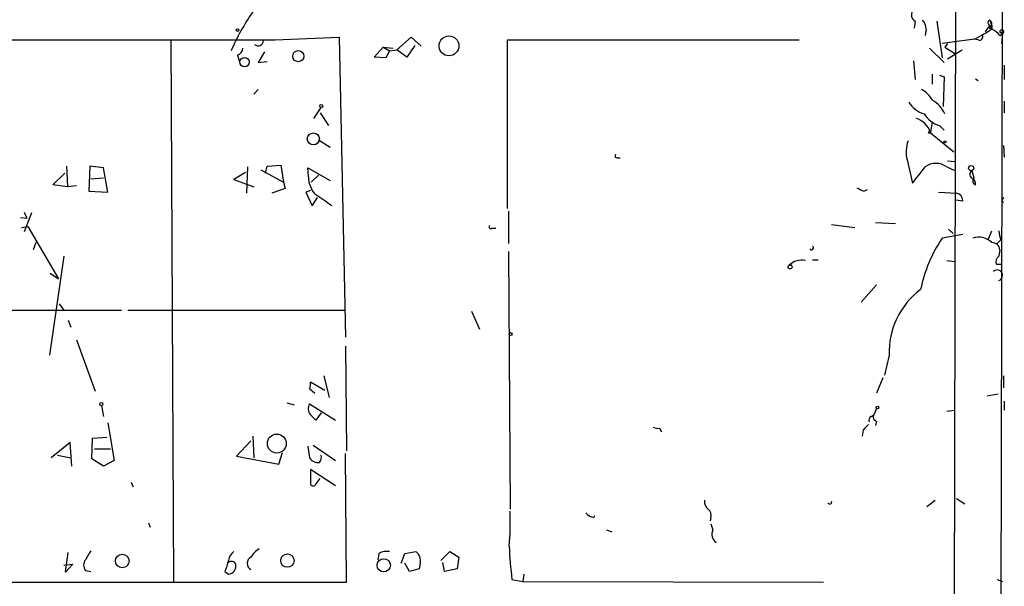
# Model space of a CAD drawing. Extents: x 5 to 412271, y -224032 to 411530.
# Drawn here: x 642 to 735, y 206282 to 206336 of the extents above; entities that cross this region are included whole.
import ezdxf

# ---------------------------------------------------------------- set-up
doc = ezdxf.new("R2010")
doc.units = 0
doc.header["$MEASUREMENT"] = 0
doc.layers.add('MAIN', color=5, linetype='CONTINUOUS')

msp = doc.modelspace()

# ---------------------------------------------------------------- linework, layer by layer
at = {"layer": 'MAIN'}
for p, q in [((734.9067, 206350.5928), (733.9753, 205944.9548)), ((730.504, 206339.4168), (729.4033, 205873.9195)), ((726.694, 206335.5221), (726.6093, 206334.8448)), ((728.726, 206335.5221), (729.234, 206332.0508)), ((733.298, 206334.5061), (733.7213, 206335.0988)), ((733.8907, 206335.0988), (733.8907, 206334.7601)), ((666.496, 206333.7441), (672.5073, 206333.9981)), ((672.5073, 206333.9981), (673.1, 206305.8041)), ((677.926, 206332.8128), (679.2807, 206333.9981)), ((679.2807, 206333.9981), (680.212, 206333.1515)), ((727.71, 206334.7601), (727.6253, 206334.1675)), ((733.6367, 206334.8448), (733.8907, 206334.7601)), ((734.6527, 206334.5061), (734.9067, 206334.3368)), ((734.6527, 206334.1675), (734.9067, 206334.3368)), ((734.9067, 206334.3368), (734.822, 206333.4055)), ((537.1253, 206333.7441), (666.496, 206333.7441)), ((656.6747, 206333.7441), (656.9287, 206282.8595)), ((675.8093, 206332.1355), (676.656, 206333.0668)), ((676.656, 206333.0668), (677.2487, 206332.7281)), ((676.656, 206333.0668), (677.5873, 206332.9821)), ((679.6193, 206333.2361), (678.8573, 206332.1355)), ((688.34, 206317.9115), (688.34, 206333.7441)), ((688.34, 206333.7441), (715.772, 206333.7441)), ((732.282, 206333.8288), (729.234, 206333.4055)), ((729.742, 206333.4055), (729.488, 206333.0668)), ((729.488, 206333.0668), (730.4193, 206332.4741)), ((732.6207, 206333.7441), (732.1973, 206333.8288)), ((662.94, 206332.3048), (663.1093, 206331.7968)), ((665.48, 206332.6435), (664.8873, 206331.6275)), ((676.91, 206332.0508), (675.8093, 206332.1355)), ((677.2487, 206332.7281), (676.91, 206332.0508)), ((677.2487, 206332.7281), (677.926, 206332.8128)), ((678.8573, 206332.1355), (677.926, 206332.8128)), ((728.0487, 206332.9821), (729.4033, 206331.6275)), ((729.742, 206331.9661), (731.0967, 206332.8128)), ((664.8873, 206331.6275), (665.734, 206331.7121)), ((726.5247, 206331.7968), (726.694, 206330.0188)), ((735.076, 206331.3735), (735.076, 206330.0188)), ((728.3027, 206330.5268), (728.3027, 206329.5955)), ((728.98, 206330.4421), (729.4033, 206330.2728)), ((729.4033, 206330.2728), (729.3187, 206327.4788)), ((732.3667, 206330.1035), (732.6207, 206329.9341)), ((664.8873, 206329.0875), (664.464, 206328.6641)), ((735.076, 206327.9868), (735.076, 206326.8861)), ((670.1367, 206326.3781), (670.814, 206327.3941)), ((670.7293, 206326.8861), (671.4913, 206325.7008)), ((728.3027, 206326.0395), (728.1333, 206325.1081)), ((728.98, 206325.7008), (729.4033, 206325.2775)), ((728.1333, 206325.0235), (730.3347, 206323.2455)), ((670.56, 206324.3461), (671.6607, 206323.6688)), ((734.9913, 206323.8381), (735.076, 206322.7375)), ((665.734, 206321.8908), (667.004, 206321.9755)), ((667.004, 206321.9755), (667.258, 206320.3668)), ((698.6693, 206322.6528), (698.9233, 206322.6528)), ((725.932, 206322.4835), (726.44, 206320.2821)), ((729.742, 206322.3988), (730.4193, 206322.3141)), ((645.5833, 206320.1128), (646.684, 206321.2135)), ((646.8533, 206321.8908), (646.938, 206319.9435)), ((649.0547, 206321.8908), (648.97, 206319.5201)), ((650.3247, 206321.7215), (649.0547, 206321.8908)), ((650.748, 206319.4355), (650.3247, 206321.7215)), ((663.702, 206321.2981), (662.6013, 206320.6208)), ((663.8713, 206321.8061), (663.7867, 206319.3508)), ((665.1413, 206321.5521), (667.258, 206320.3668)), ((665.5647, 206321.2135), (665.734, 206321.8908)), ((669.6287, 206320.8748), (669.544, 206321.7215)), ((669.544, 206321.7215), (671.6607, 206320.5361)), ((670.56, 206321.0441), (669.8827, 206320.3668)), ((729.6573, 206321.8061), (730.4193, 206321.4675)), ((732.028, 206321.4675), (732.1973, 206320.7901)), ((646.938, 206319.9435), (645.5833, 206320.1128)), ((649.1393, 206320.7055), (650.3247, 206320.7901)), ((662.6013, 206320.6208), (664.464, 206319.9435)), ((667.258, 206320.3668), (667.4273, 206319.7741)), ((647.7847, 206320.0281), (646.938, 206319.9435)), ((648.97, 206319.5201), (650.748, 206319.4355)), ((667.4273, 206319.7741), (666.1573, 206319.3508)), ((669.798, 206319.6048), (669.3747, 206319.4355)), ((669.3747, 206319.4355), (669.9673, 206318.1655)), ((721.868, 206319.5201), (722.2067, 206319.6895)), ((728.8953, 206319.4355), (730.5887, 206319.3508)), ((669.9673, 206318.1655), (670.4753, 206318.9275)), ((731.1813, 206318.5888), (730.504, 206318.6735)), ((734.822, 206318.5888), (734.9913, 206318.5041)), ((642.874, 206317.5728), (643.128, 206316.9801)), ((643.5513, 206317.4881), (642.874, 206315.7101)), ((688.4247, 206317.6575), (688.4247, 206314.6095)), ((642.5353, 206317.0648), (643.128, 206316.9801)), ((718.82, 206316.3875), (721.0213, 206316.1335)), ((724.8313, 206316.4721), (722.9687, 206316.5568)), ((642.62, 206316.1335), (643.2127, 206316.2181)), ((643.2127, 206316.2181), (646.0913, 206311.3075)), ((686.9007, 206316.0488), (687.2393, 206316.0488)), ((731.1813, 206315.4561), (729.234, 206315.1175)), ((729.8267, 206315.9641), (730.25, 206315.5408)), ((733.552, 206314.9481), (733.8907, 206315.7948)), ((643.9747, 206314.6941), (643.7207, 206314.0168)), ((734.7373, 206314.9481), (734.3987, 206314.6095)), ((688.4247, 206313.8475), (688.594, 206289.6328)), ((734.6527, 206314.0168), (734.568, 206313.4241)), ((646.5993, 206313.4241), (645.2447, 206304.1108)), ((715.0947, 206312.7468), (714.8407, 206312.5775)), ((714.8407, 206312.5775), (715.0947, 206312.7468)), ((717.042, 206313.0855), (717.55, 206313.0855)), ((729.6573, 206313.0008), (730.4193, 206312.9161)), ((645.3293, 206311.8155), (646.0913, 206311.3075)), ((734.314, 206312.6621), (734.7373, 206312.6621)), ((723.0533, 206310.7148), (721.614, 206309.1061)), ((626.7873, 206308.3441), (652.018, 206308.3441)), ((646.176, 206308.9368), (646.5993, 206308.3441)), ((652.6107, 206308.3441), (673.0153, 206308.3441)), ((684.9533, 206308.2595), (685.7153, 206306.5661)), ((647.0227, 206307.4128), (647.2767, 206306.7355)), ((647.7847, 206305.5501), (649.5627, 206300.7241)), ((673.1, 206304.9575), (673.1847, 206295.1361)), ((724.2387, 206304.1108), (723.8153, 206302.2481)), ((671.1527, 206300.8088), (669.798, 206301.5708)), ((671.068, 206302.1635), (671.576, 206300.1315)), ((723.646, 206301.9941), (723.0533, 206300.5548)), ((734.9913, 206302.1635), (734.9913, 206301.0628)), ((669.7133, 206300.9781), (670.2213, 206300.5548)), ((733.4673, 206300.3008), (734.4833, 206300.4701)), ((735.076, 206299.7928), (735.076, 206298.9461)), ((650.1553, 206299.3695), (650.3247, 206298.3535)), ((667.5967, 206299.6235), (668.274, 206299.4541)), ((669.7133, 206299.5388), (672.1687, 206298.0148)), ((723.0533, 206299.1155), (722.7993, 206298.5228)), ((729.6573, 206298.8615), (730.4193, 206298.9461)), ((670.814, 206298.6921), (670.306, 206298.0148)), ((722.5453, 206298.3535), (722.7993, 206298.5228)), ((723.0533, 206297.9301), (722.9687, 206297.5068)), ((650.748, 206297.7608), (651.3407, 206294.2048)), ((702.6487, 206297.2528), (702.818, 206296.9141)), ((721.7833, 206297.0835), (721.6987, 206296.4908)), ((649.224, 206294.3741), (649.3087, 206296.3215)), ((649.3087, 206296.3215), (650.6633, 206296.4061)), ((664.21, 206296.0675), (662.8553, 206294.6281)), ((664.3793, 206296.4908), (664.464, 206294.4588)), ((647.192, 206295.8981), (645.414, 206294.4588)), ((647.3613, 206293.6968), (647.192, 206295.8981)), ((649.478, 206295.3055), (651.002, 206295.3055)), ((669.544, 206295.5595), (669.7133, 206294.4588)), ((670.052, 206295.6441), (672.1687, 206294.2048)), ((646.0067, 206294.7128), (647.2767, 206294.4588)), ((650.3247, 206293.6968), (649.224, 206294.3741)), ((651.3407, 206294.2048), (650.3247, 206293.6968)), ((662.8553, 206294.6281), (666.8347, 206293.8661)), ((666.8347, 206293.8661), (667.1733, 206294.9668)), ((673.1847, 206282.7748), (673.1, 206294.8821)), ((672.1687, 206291.8341), (669.798, 206293.3581)), ((669.798, 206293.3581), (669.798, 206292.0035)), ((670.306, 206292.0035), (670.7293, 206292.5115)), ((652.9493, 206292.1728), (653.1187, 206291.7495)), ((727.7947, 206289.8868), (728.5567, 206290.4795)), ((730.5887, 206290.6488), (731.3507, 206290.1408)), ((696.468, 206288.8708), (696.5527, 206289.0401)), ((707.4747, 206288.8708), (707.39, 206288.5321)), ((654.558, 206288.3628), (654.7273, 206287.9395)), ((697.6533, 206287.6855), (698.1613, 206287.5161)), ((707.4747, 206288.2781), (707.644, 206287.6855)), ((646.7687, 206283.7061), (647.0227, 206285.5688)), ((676.2327, 206285.4841), (676.148, 206284.8915)), ((678.3493, 206284.5528), (678.688, 206285.4841)), ((678.688, 206285.4841), (679.704, 206285.6535)), ((682.0747, 206284.8068), (682.9213, 206285.6535)), ((682.9213, 206285.6535), (683.768, 206285.1455)), ((683.768, 206285.1455), (683.5987, 206284.0448)), ((646.5993, 206284.3835), (647.446, 206284.4681)), ((647.446, 206284.4681), (646.7687, 206283.7061)), ((679.1113, 206283.7908), (678.688, 206284.5528)), ((680.0427, 206284.0448), (679.1113, 206283.7908)), ((680.1273, 206284.5528), (680.0427, 206284.0448)), ((682.4133, 206283.7908), (682.244, 206284.6375)), ((683.5987, 206284.0448), (682.4133, 206283.7908)), ((648.6313, 206283.8755), (649.1393, 206283.7908)), ((661.7547, 206283.7908), (662.0933, 206283.5368)), ((688.7633, 206283.0288), (689.7793, 206282.8595)), ((689.864, 206283.5368), (689.7793, 206282.8595)), ((734.3987, 206283.0288), (734.9067, 206282.8595)), ((632.714, 206282.7748), (673.1847, 206282.7748)), ((689.7793, 206282.8595), (718.058, 206282.7748))]:
    msp.add_line(p, q, dxfattribs=at)
for centre, radius in [((662.9399, 206334.6755), 0.1197), ((682.8326, 206333.1893), 0.933), ((668.6549, 206332.2194), 0.521), ((663.6114, 206331.6708), 0.441), ((670.8139, 206327.5353), 0.1411), ((670.0775, 206324.4422), 0.568), ((728.0486, 206325.0447), 0.1058), ((729.5021, 206324.1627), 0.0997), ((731.9644, 206321.7004), 0.2413), ((714.9253, 206312.4082), 0.1893), ((688.6363, 206306.1005), 0.1338), ((650.1341, 206299.5177), 0.1496), ((723.1379, 206299.2002), 0.1197), ((666.6382, 206295.8109), 0.8895), ((652.0971, 206284.7729), 0.6374), ((667.6327, 206284.8071), 0.6282), ((676.6976, 206284.3671), 0.621)]:
    msp.add_circle(centre, radius, dxfattribs=at)
for centre, radius, start, end in [((679.6676, 206325.4484), 18.788, 144.461861, 157.203047), ((726.9846, 206336.1017), 0.6483, 147.138401, 243.371717), ((726.7245, 206334.857), 0.9902, 354.384402, 49.217958), ((733.806, 206335.3528), 0.2678, 108.441716, 288.441716), ((733.4471, 206335.2516), 0.4487, 294.989129, 52.333315), ((732.536, 206334.9294), 1.3652, 352.876545, 29.748005), ((719.0721, 206358.5023), 27.9872, 298.16407, 301.970185), ((732.7194, 206334.0687), 0.3393, 253.087238, 16.928918), ((733.0855, 206332.9385), 1.9916, 38.103582, 66.153182), ((734.8432, 206334.5167), 0.1908, 289.441701, 183.184827), ((664.8788, 206333.7232), 0.5204, 230.637011, 352.969209), ((662.6379, 206333.0606), 0.8139, 291.787031, 354.465227), ((726.3118, 206327.0966), 2.2168, 26.089977, 63.910023), ((728.1663, 206329.1113), 2.393, 210.351917, 254.845258), ((727.0057, 206325.6728), 2.7269, 24.451258, 61.599487), ((729.6052, 206328.0097), 2.3921, 210.3373, 254.84887), ((726.1858, 206324.4306), 2.0358, 16.93243, 73.06757), ((728.9744, 206323.2296), 3.1325, 160.766838, 193.778949), ((698.6693, 206322.8645), 0.2116, 143.124688, 270), ((728.6413, 206320.4516), 1.6932, 53.126718, 126.873282), ((346.0517, 206617.3542), 482.6459, 322.011208, 322.240402), ((732.2609, 206321.1077), 0.4286, 122.915146, 249.7725), ((671.9246, 206320.811), 2.2968, 178.408236, 225.192273), ((732.5572, 206320.5203), 0.4498, 143.14284, 244.944632), ((731.795, 206320.2186), 0.5814, 349.515342, 56.875738), ((417.0526, 205937.6504), 457.9337, 56.195348, 56.424517), ((806.2193, 206489.0442), 189.3504, 243.316974, 243.546117), ((730.4404, 206318.624), 0.7418, 357.279935, 78.467387), ((819.5716, 206276.4382), 94.6529, 153.327125, 153.556335), ((686.7737, 206316.1758), 0.1796, 135, 315), ((739.9636, 206316.4334), 5.4333, 186.749881, 195.865003), ((740.4309, 206307.5622), 13.5075, 145.989817, 168.342672), ((732.6733, 206313.5266), 1.6868, 43.801358, 109.411395), ((733.933, 206313.9744), 0.7209, 3.371594, 93.363661), ((716.9432, 206314.2003), 0.184, 212.480746, 57.519254), ((715.9771, 206311.4411), 1.6071, 76.04417, 135), ((734.9489, 206312.8738), 0.6693, 124.689739, 198.440363), ((734.4143, 206311.6216), 0.5074, 287.63496, 134.289329), ((731.6576, 206304.3546), 7.4229, 126.88796, 181.882177), ((668.8677, 206301.4013), 0.9456, 333.413271, 10.325982), ((670.518, 206299.0944), 0.9193, 151.090083, 218.44567), ((543.052, 206171.2688), 179.6055, 44.885409, 45.114591), ((722.7149, 206298.0148), 0.3788, 116.598874, 206.54476), ((723.1239, 206298.3111), 0.3875, 146.88812, 259.502061), ((702.4792, 206298.1831), 0.9456, 243.413271, 280.325982), ((849.0372, 206170.3376), 179.6053, 134.885409, 135.114591), ((670.5319, 206295.0236), 0.9945, 214.604063, 276.512606), ((670.0522, 206294.5434), 0.7804, 319.396316, 12.536771), ((670.052, 206292.1092), 0.2751, 202.594233, 337.405767), ((707.8675, 206290.3826), 0.9903, 174.384402, 229.217958), ((706.8396, 206289.0824), 0.6695, 341.573171, 55.301057), ((718.6507, 206290.3102), 0.1893, 206.565051, 26.551512), ((655.5331, 206288.6595), 33.0707, 355.668026, 1.393088), ((696.5488, 206289.9137), 1.046, 216.322154, 265.569787), ((708.5541, 206287.3044), 0.9867, 157.278736, 234.608817), ((666.2857, 206283.8318), 2.4565, 122.329512, 147.670488), ((720.3961, 206287.1702), 31.9028, 181.811878, 187.458802), ((649.3088, 206284.3835), 0.8468, 143.136869, 216.863132), ((860.5572, 206158.3017), 246.8554, 148.919682, 149.148841), ((663.1943, 206284.722), 1.1042, 122.481141, 175.595723), ((664.517, 206284.5528), 0.6675, 117.382739, 242.617261), ((676.9949, 206284.0443), 1.6291, 81.037247, 117.895808), ((679.0902, 206284.7857), 1.0629, 347.34315, 54.728008), ((915.9238, 206199.6489), 267.7346, 161.45385, 161.683033), ((662.3632, 206284.2776), 0.4498, 25.055368, 126.86735), ((662.038, 206284.289), 0.7542, 274.204689, 13.73594)]:
    msp.add_arc(centre, radius, start, end, dxfattribs=at)

doc.saveas('drawing.dxf')
